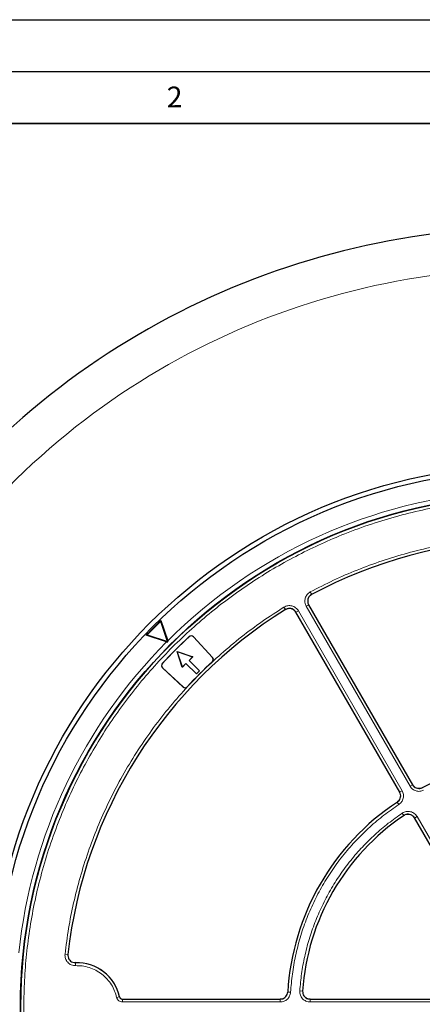
# Model space of a CAD drawing. Units: millimetres. Extents: x 0 to 420, y 0 to 297.
# Drawn here: x 75 to 114, y 202 to 297 of the extents above; entities that cross this region are included whole.
import ezdxf

# ---------------------------------------------------------------- set-up
doc = ezdxf.new("R2010")
doc.units = ezdxf.units.MM
doc.layers.add('LINIEN-DICK', color=7, linetype='Continuous', lineweight=35)
doc.layers.add('LINIEN-DÜNN', color=7, linetype='Continuous')
doc.layers.add('VORLAGE_TEXT', color=7, linetype='Continuous')
doc.styles.add('SLDTEXTSTYLE0', font='TXT', dxfattribs={"width": 0.605})

msp = doc.modelspace()

# ---------------------------------------------------------------- linework, layer by layer
at = {"color": 8, "linetype": 'Continuous', "lineweight": 18}
for p, q in [((103.1121, 241.8974), (103.2422, 241.6541)), ((100.5656, 240.4272), (100.7112, 240.1928)), ((101.9586, 240.0781), (101.7197, 239.9401)), ((101.9586, 240.0781), (111.959, 222.7568)), ((102.7179, 240.5164), (102.9568, 240.6544)), ((112.7183, 223.1952), (102.7179, 240.5164)), ((91.4498, 237.5849), (91.443, 237.5923)), ((91.8389, 237.5708), (91.8462, 237.5776)), ((93.6826, 235.1881), (93.6758, 235.1954)), ((93.69, 235.5857), (93.6973, 235.5925)), ((88.8528, 234.988), (88.8455, 234.9947)), ((88.8601, 234.5915), (88.8669, 234.5988)), ((90.852, 232.7477), (90.8452, 232.7404)), ((91.2423, 232.7619), (91.2497, 232.7551)), ((112.7183, 223.1952), (112.9573, 223.3332)), ((111.959, 222.7568), (111.7201, 222.6189)), ((111.6436, 221.4227), (111.4917, 221.6531)), ((111.9775, 220.5919), (112.1312, 220.3627)), ((113.3997, 220.2616), (113.1607, 220.1236)), ((113.3997, 220.2616), (121.5187, 206.199)), ((79.7549, 206.9881), (79.4711, 207.02)), ((80.4933, 205.9096), (80.485, 206.195)), ((84.4461, 202.8545), (84.7244, 202.9184)), ((101.2102, 203.3515), (100.9347, 203.3678)), ((102.0966, 203.4777), (102.3719, 203.4592)), ((85.0027, 202.4113), (85.0027, 202.6968)), ((100.2125, 202.4113), (85.0027, 202.4113)), ((100.2125, 202.4113), (100.2125, 202.6878)), ((103.0938, 202.4113), (103.0938, 202.6878)), ((118.79, 202.4113), (103.0938, 202.4113))]:
    msp.add_line(p, q, dxfattribs=at)
at = {"color": 7, "linetype": 'Continuous', "lineweight": 25}
for p, q in [((111.7246, 222.611), (101.7147, 239.9487)), ((102.9519, 240.663), (112.9618, 223.3253)), ((88.7153, 239.1425), (88.6926, 239.0507)), ((89.336, 237.1073), (88.6926, 239.0507)), ((88.7153, 239.1425), (89.3651, 237.1797)), ((87.3928, 237.7511), (87.301, 237.7284)), ((89.2637, 237.0782), (87.301, 237.7284)), ((87.3928, 237.7511), (89.336, 237.1073)), ((89.2637, 237.0782), (89.3035, 237.0653)), ((89.336, 237.1073), (89.3407, 237.1026)), ((89.378, 237.1398), (89.3651, 237.1797)), ((93.69, 235.5857), (91.8389, 237.5708)), ((91.8462, 237.5776), (93.6973, 235.5925)), ((90.7763, 234.6513), (90.2712, 236.1665)), ((90.2712, 236.1665), (90.283, 236.1547)), ((90.2712, 236.1665), (91.7864, 235.6615)), ((90.7795, 234.6652), (90.283, 236.1547)), ((90.283, 236.1547), (91.7726, 235.6582)), ((91.7726, 235.6582), (91.4223, 235.3079)), ((91.4329, 235.3079), (91.4223, 235.3079)), ((91.4223, 235.3079), (92.4324, 234.2978)), ((91.7864, 235.6615), (91.4329, 235.3079)), ((91.4329, 235.3079), (92.443, 234.2978)), ((91.7864, 235.6615), (91.7726, 235.6582)), ((90.8452, 232.7404), (88.8601, 234.5915)), ((88.8669, 234.5988), (90.852, 232.7477)), ((91.1298, 235.0049), (90.7763, 234.6513)), ((90.7795, 234.6652), (90.7763, 234.6513)), ((91.1298, 235.0154), (90.7795, 234.6652)), ((91.1298, 235.0049), (91.1298, 235.0154)), ((92.14, 234.0053), (91.1298, 235.0154)), ((92.14, 233.9947), (91.1298, 235.0049)), ((92.443, 234.2978), (92.14, 233.9947)), ((92.4324, 234.2978), (92.14, 234.0053)), ((92.443, 234.2978), (92.4324, 234.2978)), ((92.14, 233.9947), (92.14, 234.0053)), ((121.2829, 206.0556), (113.1556, 220.1325)), ((85.0095, 202.6878), (100.2216, 202.6878)), ((103.0835, 202.6878), (118.7996, 202.6878))]:
    msp.add_line(p, q, dxfattribs=at)
for radius in [52.1429, 51.6914, 49.2857, 49.2485]:
    msp.add_circle((124.4648, 201.9729), radius, dxfattribs=at)
for centre, radius, start, end in [((124.4648, 201.9729), 75, 78.781776, 190.009791), ((124.4648, 201.9729), 45, 66.404603, 118.15201), ((124.4648, 201.9729), 45, 121.84799, 173.595397), ((124.4648, 201.9729), 51.5714, 133.884338, 136.106474), ((124.4648, 201.9729), 51.521, 133.973279, 136.017533), ((124.4648, 201.9729), 48.5714, 132.832844, 137.167156), ((124.4648, 201.9729), 48.5615, 132.832844, 137.167156), ((124.4648, 201.9729), 49.677, 134.934642, 135.056171), ((91.6372, 237.3827), 0.2857, 43, 132.832844), ((91.6372, 237.3827), 0.2757, 43, 132.832844), ((124.4648, 201.9729), 45.2957, 132.822887, 137.177113), ((124.4648, 201.9729), 45.2857, 132.822887, 137.177113), ((93.4884, 235.3976), 0.2757, 312.822887, 43), ((93.4884, 235.3976), 0.2857, 312.822887, 43), ((89.055, 234.8005), 0.2857, 137.167156, 227), ((89.055, 234.8005), 0.2757, 137.167156, 227), ((91.0401, 232.9493), 0.2857, 227, 317.177113), ((91.0401, 232.9493), 0.2757, 227, 317.177113), ((124.4648, 201.9729), 23.5714, 63.371319, 116.628681), ((124.4648, 201.9729), 23.5714, 123.371319, 176.627146), ((124.4648, 201.9729), 22.1429, 123.82131, 176.176949), ((80.6077, 201.9729), 4.2286, 12.804958, 91.769494)]:
    msp.add_arc(centre, radius, start, end, dxfattribs=at)
at = {"color": 8, "linetype": 'Continuous', "lineweight": 18}
for centre, radius, start, end in [((124.4648, 201.9729), 71.0491, 78.823129, 189.968438), ((124.4648, 201.9729), 49.7143, 53.827368, 134.912714), ((124.4648, 201.9729), 49.7143, 135.078099, 174.016509), ((80.6077, 201.9729), 4.2239, 12.93544, 91.664388)]:
    msp.add_arc(centre, radius, start, end, dxfattribs=at)
for points, knots in [([(124.4648, 250.9356), (123.6257, 250.9232), (121.9403, 250.8982), (119.3945, 250.6934), (116.8213, 250.3595), (114.224, 249.8773), (111.6147, 249.2452), (109.0103, 248.4596), (106.5244, 247.5552), (104.1752, 246.5565), (101.9555, 245.4783), (99.7816, 244.2833), (97.6529, 242.9675), (95.5868, 241.5398), (93.5866, 239.9993), (91.6648, 238.355), (89.8275, 236.6102), (88.0828, 234.773), (86.4385, 232.8512), (84.898, 230.8509), (83.4702, 228.7849), (82.1545, 226.6562), (80.9595, 224.4823), (79.8812, 222.2625), (78.8825, 219.9134), (77.9781, 217.4275), (77.1926, 214.8231), (76.5604, 212.2138), (76.0786, 209.6164), (75.7427, 207.0433), (75.5454, 204.4974), (75.4805, 201.9729), (75.5454, 199.4484), (75.7427, 196.9025), (76.0786, 194.3294), (76.5603, 191.732), (77.1926, 189.1227), (77.9781, 186.5183), (78.8825, 184.0324), (79.8812, 181.6833), (80.9595, 179.4635), (82.1545, 177.2896), (83.4702, 175.1609), (84.898, 173.0949), (86.4384, 171.0946), (88.0827, 169.1728), (89.8275, 167.3356), (91.6648, 165.5908), (93.5865, 163.9465), (95.5868, 162.406), (97.6528, 160.9782), (99.7815, 159.6625), (101.9555, 158.4675), (104.1752, 157.3893), (106.5244, 156.3906), (109.0102, 155.4861), (111.6146, 154.7006), (114.2239, 154.0685), (116.8213, 153.5862), (119.3944, 153.2524), (121.9403, 153.0476), (123.6257, 153.0226), (124.4648, 153.0101)], [0, 0, 0, 0, 0.0163651, 0.0328713, 0.0497846, 0.066957, 0.0843728, 0.1021273, 0.119989, 0.1359429, 0.1518973, 0.1681033, 0.1843097, 0.2006882, 0.2170672, 0.2335334, 0.25, 0.2664661, 0.2829328, 0.2993113, 0.3156902, 0.3318962, 0.3481027, 0.3640566, 0.380011, 0.3978722, 0.4156269, 0.4330427, 0.450215, 0.4671284, 0.4836345, 0.5, 0.516365, 0.5328713, 0.5497846, 0.566957, 0.5843728, 0.6021273, 0.619989, 0.6359429, 0.6518973, 0.6681033, 0.6843097, 0.7006882, 0.7170672, 0.7335334, 0.75, 0.7664661, 0.7829328, 0.7993113, 0.8156902, 0.8318962, 0.8481027, 0.8640566, 0.880011, 0.8978722, 0.9156269, 0.9330427, 0.950215, 0.9671284, 0.9836347, 1, 1, 1, 1]), ([(103.1121, 241.8974), (103.8526, 242.2784), (105.3337, 243.0405), (107.6458, 244.0323), (110.0204, 244.9086), (112.4677, 245.6553), (114.9638, 246.2659), (117.5072, 246.7359), (120.079, 247.0609), (122.6707, 247.238), (125.2684, 247.2666), (127.8578, 247.1461), (130.4305, 246.8789), (132.967, 246.4678), (135.4658, 245.9172), (137.9023, 245.2315), (140.2857, 244.4259), (141.8224, 243.7834), (142.5908, 243.4621)], [0, 0, 0, 0, 0.061102, 0.1222049, 0.1844889, 0.2467746, 0.3098725, 0.3729723, 0.4364852, 0.5, 0.5635129, 0.6270277, 0.6901257, 0.7532254, 0.8155094, 0.8777951, 0.9388971, 1, 1, 1, 1]), ([(102.7179, 240.5164), (102.6878, 240.5764), (102.6276, 240.6962), (102.5851, 240.8939), (102.5802, 241.0948), (102.616, 241.2929), (102.6903, 241.4798), (102.8007, 241.6477), (102.941, 241.7927), (103.0551, 241.8625), (103.1121, 241.8974)], [0, 0, 0, 0, 0.12535567, 0.25055312, 0.37547054, 0.50021254, 0.62543929, 0.74997356, 0.87517123, 1, 1, 1, 1]), ([(102.9652, 240.6592), (102.9437, 240.702), (102.9006, 240.7876), (102.8702, 240.9289), (102.8666, 241.0724), (102.8922, 241.2139), (102.9453, 241.3474), (103.0242, 241.4673), (103.1245, 241.5709), (103.206, 241.6207), (103.2467, 241.6456)], [0, 0, 0, 0, 0.1253904, 0.2505945, 0.375497, 0.5002125, 0.6254126, 0.7499321, 0.8751365, 1, 1, 1, 1]), ([(79.4711, 207.02), (79.5771, 207.846), (79.7891, 209.4981), (80.283, 211.965), (80.9075, 214.4179), (81.68, 216.8572), (82.5922, 219.2595), (83.6472, 221.6211), (84.8375, 223.9238), (86.1611, 226.1591), (87.6104, 228.3152), (89.1777, 230.3798), (90.8565, 232.3475), (92.6333, 234.2039), (94.5036, 235.95), (96.4498, 237.5683), (98.4648, 239.0748), (99.8653, 239.9764), (100.5656, 240.4272)], [0, 0, 0, 0, 0.061102, 0.1222049, 0.1844889, 0.2467746, 0.3098725, 0.3729723, 0.4364852, 0.5, 0.5635129, 0.6270277, 0.6901257, 0.7532254, 0.8155094, 0.8777951, 0.9388971, 1, 1, 1, 1]), ([(100.5656, 240.4272), (100.6245, 240.4592), (100.7423, 240.5233), (100.9385, 240.5721), (101.1391, 240.5836), (101.3383, 240.5542), (101.5275, 240.4861), (101.6989, 240.3811), (101.8485, 240.2457), (101.9219, 240.1339), (101.9586, 240.0781)], [0, 0, 0, 0, 0.1253557, 0.2505531, 0.3754705, 0.5002125, 0.6254393, 0.7499736, 0.8751712, 1, 1, 1, 1]), ([(100.7163, 240.1847), (100.7584, 240.2076), (100.8425, 240.2534), (100.9827, 240.2884), (101.126, 240.2966), (101.2683, 240.2756), (101.4035, 240.2269), (101.5259, 240.1519), (101.6327, 240.0551), (101.6851, 239.9752), (101.7113, 239.9353)], [0, 0, 0, 0, 0.1253904, 0.2505945, 0.375497, 0.5002125, 0.6254126, 0.7499321, 0.8751365, 1, 1, 1, 1]), ([(114.0314, 222.8013), (113.9123, 222.7572), (113.6744, 222.6692), (113.2901, 222.717), (112.9433, 222.8887), (112.7933, 223.093), (112.7183, 223.1952)], [0, 0, 0, 0, 0.2504485, 0.5001912, 0.7500249, 1, 1, 1, 1]), ([(113.9035, 223.0566), (113.8184, 223.0251), (113.6485, 222.9621), (113.374, 222.9962), (113.1263, 223.1189), (113.0192, 223.2649), (112.9656, 223.338)], [0, 0, 0, 0, 0.2504834, 0.5001912, 0.74999, 1, 1, 1, 1]), ([(111.7118, 222.6141), (111.7483, 222.531), (111.8212, 222.3651), (111.8034, 222.089), (111.6956, 221.8345), (111.5562, 221.7189), (111.4864, 221.6611)], [0, 0, 0, 0, 0.2504834, 0.5001912, 0.74999, 1, 1, 1, 1]), ([(111.959, 222.7568), (112.0101, 222.6405), (112.1121, 222.4082), (112.0871, 222.0218), (111.9362, 221.6655), (111.7412, 221.5037), (111.6436, 221.4227)], [0, 0, 0, 0, 0.25044852, 0.50019125, 0.75002492, 1, 1, 1, 1]), ([(111.6436, 221.4227), (111.1608, 221.0891), (110.19, 220.4184), (108.8291, 219.2702), (107.5399, 218.0146), (106.3425, 216.6484), (105.2479, 215.1831), (104.2695, 213.6327), (103.416, 212.0102), (102.6944, 210.3296), (102.1098, 208.6095), (101.6671, 206.8652), (101.3532, 205.1125), (101.2577, 203.9364), (101.2102, 203.3515)], [0, 0, 0, 0, 0.0813518, 0.1635665, 0.2465862, 0.3307519, 0.4152449, 0.5, 0.5847521, 0.6692451, 0.7534138, 0.8364305, 0.9186467, 1, 1, 1, 1]), ([(102.0966, 203.4777), (102.1458, 204.0311), (102.2447, 205.1435), (102.5517, 206.8002), (102.9784, 208.4481), (103.5368, 210.0727), (104.2223, 211.6602), (105.0303, 213.1934), (105.9541, 214.6597), (106.9861, 216.0471), (108.1139, 217.343), (109.3277, 218.5366), (110.6089, 219.6308), (111.5229, 220.2726), (111.9775, 220.5919)], [0, 0, 0, 0, 0.0814192, 0.1636724, 0.2467037, 0.3308409, 0.415294, 0.5, 0.5847028, 0.6691559, 0.7532962, 0.8363245, 0.9185792, 1, 1, 1, 1]), ([(111.9775, 220.5919), (112.0365, 220.6266), (112.1545, 220.696), (112.3535, 220.7515), (112.5582, 220.7682), (112.7623, 220.7422), (112.9568, 220.6755), (113.1331, 220.5702), (113.2869, 220.4327), (113.3621, 220.3186), (113.3997, 220.2616)], [0, 0, 0, 0, 0.1251598, 0.2504656, 0.3752274, 0.500158, 0.6253565, 0.749925, 0.875155, 1, 1, 1, 1]), ([(112.1365, 220.3547), (112.1787, 220.3795), (112.263, 220.4292), (112.4051, 220.4689), (112.5514, 220.4809), (112.6972, 220.4623), (112.8361, 220.4147), (112.962, 220.3394), (113.0719, 220.2411), (113.1256, 220.1595), (113.1524, 220.1188)], [0, 0, 0, 0, 0.125197, 0.2505101, 0.3752559, 0.5001579, 0.6253278, 0.7498804, 0.8751178, 1, 1, 1, 1]), ([(80.4933, 205.9096), (80.4221, 205.9119), (80.2794, 205.9166), (80.0735, 205.9809), (79.8852, 206.0843), (79.7235, 206.2262), (79.5953, 206.3991), (79.5076, 206.5952), (79.4604, 206.8059), (79.4676, 206.9487), (79.4711, 207.02)], [0, 0, 0, 0, 0.1247575, 0.2499493, 0.3746364, 0.4998829, 0.6250203, 0.7497532, 0.875077, 1, 1, 1, 1]), ([(84.4461, 202.8545), (84.3884, 203.0606), (84.2704, 203.4821), (83.9586, 204.0771), (83.544, 204.6289), (83.0288, 205.1055), (82.4378, 205.4839), (81.7993, 205.7459), (81.1449, 205.8977), (80.7073, 205.9057), (80.4933, 205.9096)], [0, 0, 0, 0, 0.1185165, 0.2424208, 0.3701966, 0.5, 0.6298034, 0.7575792, 0.8814835, 1, 1, 1, 1]), ([(100.9251, 203.3684), (100.9099, 203.2789), (100.8795, 203.1003), (100.7127, 202.8796), (100.4825, 202.7264), (100.3026, 202.7067), (100.2125, 202.6968)], [0, 0, 0, 0, 0.2504834, 0.5001912, 0.74999, 1, 1, 1, 1]), ([(101.2102, 203.3515), (101.1888, 203.2263), (101.1461, 202.9762), (100.9125, 202.6674), (100.5905, 202.4529), (100.3385, 202.4251), (100.2125, 202.4113)], [0, 0, 0, 0, 0.2504485, 0.5001912, 0.7500249, 1, 1, 1, 1]), ([(103.0938, 202.4113), (103.0255, 202.4153), (102.8888, 202.4234), (102.6926, 202.4881), (102.5133, 202.5883), (102.3583, 202.7235), (102.2339, 202.8873), (102.1461, 203.073), (102.095, 203.2728), (102.0961, 203.4095), (102.0966, 203.4777)], [0, 0, 0, 0, 0.1251598, 0.2504656, 0.3752274, 0.500158, 0.6253565, 0.749925, 0.875155, 1, 1, 1, 1]), ([(103.0938, 202.6968), (103.045, 202.6997), (102.9473, 202.7054), (102.8071, 202.7515), (102.679, 202.8231), (102.5683, 202.9197), (102.4794, 203.0367), (102.4168, 203.1693), (102.3803, 203.3121), (102.3811, 203.4098), (102.3815, 203.4586)], [0, 0, 0, 0, 0.125197, 0.2505101, 0.3752559, 0.5001579, 0.6253278, 0.7498804, 0.8751178, 1, 1, 1, 1]), ([(85.0027, 202.4113), (84.9386, 202.4175), (84.8105, 202.43), (84.6409, 202.5281), (84.5074, 202.6714), (84.4666, 202.7935), (84.4461, 202.8545)], [0, 0, 0, 0, 0.25007065, 0.50004831, 0.75002269, 1, 1, 1, 1])]:
    msp.add_open_spline(points, degree=3, knots=knots, dxfattribs=at)
at = {"color": 7, "linetype": 'Continuous', "lineweight": 25}
for points, knots in [([(103.2333, 241.6493), (103.1662, 241.6045), (103.0321, 241.5148), (102.9015, 241.3053), (102.8447, 241.0695), (102.8645, 240.8443), (102.9256, 240.7175), (102.9519, 240.663)], [0, 0, 0, 0, 0.2104554, 0.4209175, 0.63123, 0.8414728, 1, 1, 1, 1]), ([(101.7147, 239.9487), (101.6677, 240.0143), (101.5738, 240.1455), (101.3602, 240.2693), (101.1227, 240.3184), (100.8982, 240.2913), (100.7734, 240.2262), (100.7198, 240.1982)], [0, 0, 0, 0, 0.2104554, 0.4209175, 0.63123, 0.8414728, 1, 1, 1, 1]), ([(112.9618, 223.3253), (113.0088, 223.2597), (113.1027, 223.1285), (113.3163, 223.0048), (113.5539, 222.9555), (113.756, 222.9805), (113.8646, 223.0285), (113.9, 223.0441)], [0, 0, 0, 0, 0.2230995, 0.446205, 0.6691764, 0.8921024, 1, 1, 1, 1]), ([(111.4991, 221.6579), (111.5618, 221.7087), (111.6872, 221.8102), (111.7981, 222.0306), (111.8334, 222.2708), (111.7965, 222.471), (111.7423, 222.5766), (111.7246, 222.611)], [0, 0, 0, 0, 0.2230995, 0.446205, 0.6691764, 0.8921024, 1, 1, 1, 1]), ([(113.1556, 220.1325), (113.1086, 220.1981), (113.0146, 220.3293), (112.801, 220.4531), (112.5636, 220.5022), (112.3306, 220.4743), (112.2002, 220.402), (112.14, 220.3687)], [0, 0, 0, 0, 0.2060583, 0.4121235, 0.618033, 0.8238629, 1, 1, 1, 1]), ([(79.7457, 206.9926), (79.7446, 206.9119), (79.7423, 206.7505), (79.8408, 206.5241), (80.0028, 206.3438), (80.2229, 206.2184), (80.3903, 206.2059), (80.4771, 206.1994)], [0, 0, 0, 0, 0.1970205, 0.3940485, 0.590906, 0.7876613, 1, 1, 1, 1]), ([(84.7311, 202.9101), (84.7413, 202.8794), (84.7617, 202.8181), (84.8286, 202.7462), (84.9135, 202.6972), (84.9776, 202.6909), (85.0095, 202.6878)], [0, 0, 0, 0, 0.2504274, 0.5008599, 0.7511834, 1, 1, 1, 1]), ([(100.2216, 202.6878), (100.3019, 202.6957), (100.4625, 202.7115), (100.6764, 202.8346), (100.8379, 203.0157), (100.9173, 203.2032), (100.9301, 203.3212), (100.9342, 203.3597)], [0, 0, 0, 0, 0.2231034, 0.4462129, 0.6691882, 0.8921182, 1, 1, 1, 1]), ([(102.3713, 203.4493), (102.3738, 203.3686), (102.3788, 203.2074), (102.4874, 202.9856), (102.6573, 202.8127), (102.8664, 202.7061), (103.015, 202.6936), (103.0835, 202.6878)], [0, 0, 0, 0, 0.2060545, 0.4121159, 0.6180216, 0.8238477, 1, 1, 1, 1])]:
    msp.add_open_spline(points, degree=3, knots=knots, dxfattribs=at)
at = {"layer": 'LINIEN-DICK'}
msp.add_line((410, 287), (20, 287), dxfattribs=at)
at = {"layer": 'LINIEN-DÜNN'}
for p, q in [((0, 297), (420, 297)), ((15, 292), (415, 292))]:
    msp.add_line(p, q, dxfattribs=at)

# ---------------------------------------------------------------- texts
at = {"layer": 'VORLAGE_TEXT', "insert": (90.0332, 290.5567), "char_height": 2, "attachment_point": 2, "style": 'SLDTEXTSTYLE0'}
msp.add_mtext('2', dxfattribs=at)

doc.saveas('drawing.dxf')
